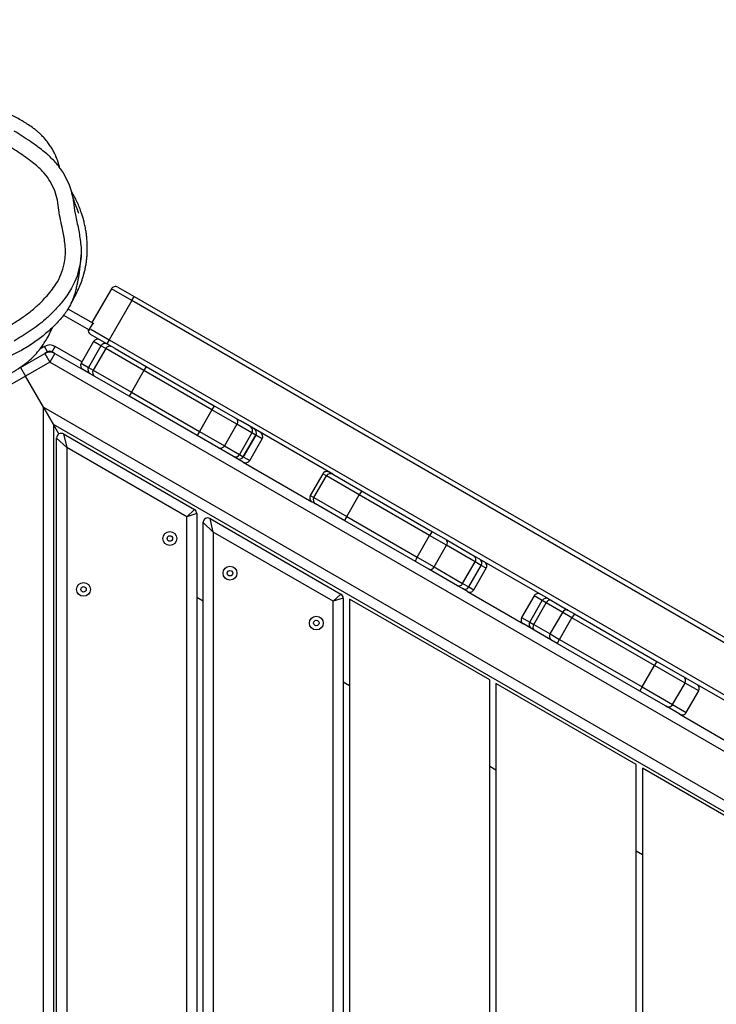
# Model space of a CAD drawing. Units: millimetres. Extents: x -584 to 926, y -76 to 770.
# Drawn here: x 470 to 514, y 157 to 220 of the extents above; entities that cross this region are included whole.
import ezdxf

# ---------------------------------------------------------------- set-up
doc = ezdxf.new("R2010")
doc.units = ezdxf.units.MM
doc.header["$LTSCALE"] = 0.1
doc.header["$PDSIZE"] = -1
doc.layers.add('VP-DIM', color=7, linetype='Continuous')
doc.layers.add('VP-EQ', color=7, linetype='Continuous', true_color=0x8a3492)
doc.dimstyles.get("Standard").update_dxf_attribs({"dimtxt": 14, "dimasz": 20, "dimexe": 20, "dimexo": 50, "dimgap": 20, "dimtad": 0, "dimdec": 0, "dimzin": 0, "dimdsep": 46, "dimtxsty": 'Standard', "dimcen": -0.09, "dimadec": 0, "dimazin": 0, "dimtfac": 1, "dimtdec": 4, "dimtofl": 0, "dimtmove": 0, "dimatfit": 3, "dimfxl": 70, "dimfxlon": 1, "dimtolj": 1, "dimtzin": 0, "dimarcsym": 0})

# ---------------------------------------------------------------- blocks, each defined once
blk = doc.blocks.new('*D1277')
at = {"layer": 'Defpoints', "color": 0}
for p in [(579.402, 674.813), (137.139, 390.156), (579.402, 139.929)]:
    blk.add_point(p, dxfattribs=at)
at = {"layer": 'VP-DIM', "color": 0, "lineweight": -2, "ltscale": 10}
for p, q in [((137.139, 604.813), (137.139, 694.813)), ((579.402, 604.813), (579.402, 694.813)), ((157.139, 674.813), (319.456, 674.813)), ((559.402, 674.813), (394.456, 674.813))]:
    blk.add_line(p, q, dxfattribs=at)
at = {"layer": 'VP-DIM', "color": 0}
for points in [[(157.139, 678.146), (157.139, 671.479), (137.139, 674.813)], [(559.402, 671.479), (559.402, 678.146), (579.402, 674.813)]]:
    blk.add_solid(points, dxfattribs=at)
at = {"layer": 'VP-DIM', "color": 0, "ltscale": 10, "insert": (356.956, 674.813), "char_height": 14, "attachment_point": 5}
blk.add_mtext('\\A1;450', dxfattribs=at)
blk = doc.blocks.new('*D1278')
at = {"layer": 'Defpoints', "color": 0}
for p in [(161.324, 430.813), (821.433, 430.813), (469.308, 77.315)]:
    blk.add_point(p, dxfattribs=at)
at = {"layer": 'VP-DIM', "color": 0, "lineweight": -2, "ltscale": 10}
for p, q in [((751.433, 430.813), (841.433, 430.813)), ((821.433, 410.813), (821.433, 291.564)), ((821.433, 97.315), (821.433, 216.564)), ((751.433, 77.315), (841.433, 77.315))]:
    blk.add_line(p, q, dxfattribs=at)
at = {"layer": 'VP-DIM', "color": 0}
for points in [[(824.766, 410.813), (818.099, 410.813), (821.433, 430.813)], [(818.099, 97.315), (824.766, 97.315), (821.433, 77.315)]]:
    blk.add_solid(points, dxfattribs=at)
at = {"layer": 'VP-DIM', "color": 0, "ltscale": 10, "insert": (821.433, 254.064), "char_height": 14, "attachment_point": 5, "rotation": 90}
blk.add_mtext('\\A1;360', dxfattribs=at)
blk = doc.blocks.new('*D1280')
at = {"layer": 'Defpoints', "color": 0}
for p in [(733.271, 750.142), (-54.564, 441.88), (733.271, 152.657)]:
    blk.add_point(p, dxfattribs=at)
at = {"layer": 'VP-DIM', "color": 0, "lineweight": -2, "ltscale": 10}
for p, q in [((-54.564, 680.142), (-54.564, 770.142)), ((733.271, 680.142), (733.271, 770.142)), ((-34.564, 750.142), (320.413, 750.142)), ((713.271, 750.142), (397.746, 750.142))]:
    blk.add_line(p, q, dxfattribs=at)
at = {"layer": 'VP-DIM', "color": 0}
for points in [[(-34.564, 753.475), (-34.564, 746.809), (-54.564, 750.142)], [(713.271, 746.809), (713.271, 753.475), (733.271, 750.142)]]:
    blk.add_solid(points, dxfattribs=at)
at = {"layer": 'VP-DIM', "color": 0, "ltscale": 10, "insert": (359.08, 750.142), "char_height": 14, "attachment_point": 5}
blk.add_mtext('\\A1;788', dxfattribs=at)
blk = doc.blocks.new('*D1281')
at = {"layer": 'Defpoints', "color": 0}
for p in [(69.836, 584.142), (469.313, -75.936), (906.436, -75.936)]:
    blk.add_point(p, dxfattribs=at)
at = {"layer": 'VP-DIM', "color": 0, "lineweight": -2, "ltscale": 10}
for p, q in [((836.436, 584.142), (926.436, 584.142)), ((906.436, 564.142), (906.436, 292.918)), ((906.436, -55.936), (906.436, 217.918)), ((836.436, -75.936), (926.436, -75.936))]:
    blk.add_line(p, q, dxfattribs=at)
at = {"layer": 'VP-DIM', "color": 0}
for points in [[(909.769, 564.142), (903.102, 564.142), (906.436, 584.142)], [(903.102, -55.936), (909.769, -55.936), (906.436, -75.936)]]:
    blk.add_solid(points, dxfattribs=at)
at = {"layer": 'VP-DIM', "color": 0, "ltscale": 10, "insert": (906.436, 255.418), "char_height": 14, "attachment_point": 5, "rotation": 90}
blk.add_mtext('\\A1;660', dxfattribs=at)
blk = doc.blocks.new('RB1309_')
at = {"color": 0, "linetype": 'Continuous', "lineweight": 25}
for p, q in [((1095.055, 48.231), (1093.805, 46.066)), ((1096.354, 47.481), (1095.055, 48.231)), ((1095.465, 48.341), (1096.504, 47.741)), ((1096.354, 47.481), (1094.904, 44.97)), ((1096.354, 47.481), (1096.504, 47.741)), ((1161.739, 9.731), (1096.354, 47.481)), ((1096.504, 47.741), (1161.889, 9.991)), ((1092.266, 46.955), (1093.872, 46.028)), ((1091.981, 46.542), (1093.622, 45.595)), ((1093.622, 45.595), (1093.872, 46.028)), ((1093.697, 45.551), (1093.622, 45.595)), ((1093.732, 45.647), (1094.904, 44.97)), ((1093.872, 46.028), (1093.932, 45.993)), ((1094.754, 44.71), (1093.715, 45.31)), ((1094.904, 44.97), (1094.754, 44.71)), ((1094.904, 44.97), (1143.354, 16.997)), ((1090.751, 44.538), (1090.469, 44.375)), ((1090.664, 44.488), (1090.615, 44.573)), ((1090.951, 44.191), (1090.751, 44.538)), ((1091.251, 44.191), (1091.451, 44.538)), ((1093.161, 43.55), (1091.451, 44.538)), ((1093.912, 44.85), (1093.112, 43.464)), ((1094.383, 44.578), (1093.583, 43.192)), ((1094.685, 44.403), (1093.885, 43.018)), ((1094.383, 44.578), (1093.912, 44.85)), ((1094.685, 44.403), (1094.383, 44.578)), ((1097.133, 42.99), (1094.685, 44.403)), ((1095.284, 44.404), (1094.754, 44.71)), ((1095.284, 44.404), (1097.283, 43.25)), ((1089.219, 43.191), (1090.777, 44.091)), ((1090.951, 44.191), (1090.777, 44.091)), ((1090.777, 44.091), (1091.102, 43.528)), ((1091.427, 44.091), (1091.102, 43.528)), ((1091.397, 44.107), (1091.251, 44.191)), ((1091.427, 44.091), (1093.222, 43.055)), ((1089.219, 43.191), (1089.544, 42.628)), ((1091.102, 43.528), (1089.544, 42.628)), ((1160.942, 3.206), (1091.102, 43.528)), ((1093.113, 43.162), (1093.093, 43.129)), ((1093.112, 43.464), (1093.583, 43.192)), ((1093.692, 42.783), (1093.222, 43.055)), ((1093.583, 43.192), (1093.885, 43.018)), ((1093.885, 43.018), (1096.333, 41.605)), ((1097.133, 42.99), (1096.333, 41.605)), ((1097.283, 43.25), (1097.133, 42.99)), ((1101.5, 40.469), (1097.133, 42.99)), ((1097.283, 43.25), (1101.65, 40.729)), ((1089.544, 42.628), (1087.986, 41.729)), ((1090.686, 40.65), (1089.544, 42.628)), ((1093.995, 42.608), (1093.692, 42.783)), ((1096.183, 41.345), (1093.995, 42.608)), ((1096.333, 41.605), (1096.183, 41.345)), ((1100.55, 38.823), (1096.183, 41.345)), ((1096.333, 41.605), (1100.7, 39.083)), ((1090.686, -37.837), (1090.686, 40.65)), ((1090.686, 40.65), (1091.336, 39.524)), ((1091.336, 39.524), (1090.686, 40.65)), ((1090.686, 40.65), (1158.658, 1.407)), ((1101.5, 40.469), (1100.7, 39.083)), ((1101.65, 40.729), (1101.5, 40.469)), ((1103.105, 39.542), (1101.5, 40.469)), ((1101.65, 40.729), (1103.032, 39.931)), ((1103.032, 39.931), (1103.336, 39.755)), ((1091.336, 39.524), (1091.336, -36.711)), ((1091.686, 38.918), (1091.336, 39.524)), ((1157.358, 1.407), (1091.336, 39.524)), ((1103.105, 39.542), (1102.305, 38.157)), ((1104.072, 38.984), (1103.105, 39.542)), ((1109.258, 36.336), (1103.336, 39.755)), ((1092.186, 38.052), (1091.536, 38.658)), ((1091.536, -35.845), (1091.536, 38.658)), ((1091.986, 38.918), (1092.186, 38.052)), ((1091.986, 38.918), (1100.386, 34.068)), ((1100.7, 39.083), (1100.55, 38.823)), ((1101.932, 38.026), (1100.55, 38.823)), ((1100.7, 39.083), (1102.305, 38.157)), ((1104.072, 38.984), (1103.272, 37.598)), ((1103.519, 37.456), (1104.319, 38.841)), ((1104.319, 38.841), (1103.519, 37.456)), ((1103.931, 37.218), (1104.731, 38.604)), ((1104.319, 38.841), (1104.072, 38.984)), ((1104.319, 38.841), (1104.319, 38.841)), ((1104.731, 38.604), (1104.319, 38.841)), ((1092.186, 38.052), (1092.186, -35.239)), ((1099.886, 33.607), (1092.186, 38.052)), ((1102.894, 37.47), (1101.932, 38.026)), ((1102.305, 38.157), (1103.272, 37.598)), ((1103.109, 37.346), (1102.894, 37.47)), ((1103.521, 37.108), (1103.11, 37.346)), ((1103.272, 37.598), (1103.519, 37.456)), ((1103.519, 37.456), (1103.519, 37.456)), ((1103.519, 37.456), (1103.931, 37.218)), ((1103.521, 37.108), (1107.928, 34.564)), ((1108.618, 36.359), (1107.818, 34.974)), ((1108.054, 34.838), (1108.854, 36.223)), ((1108.854, 36.223), (1108.618, 36.359)), ((1110.957, 35.009), (1108.854, 36.223)), ((1109.258, 36.336), (1109.263, 36.333)), ((1109.263, 36.333), (1111.142, 35.248)), ((1107.818, 34.974), (1108.054, 34.838)), ((1108.054, 34.838), (1110.157, 33.624)), ((1110.157, 33.624), (1110.957, 35.009)), ((1115.483, 32.396), (1110.957, 35.009)), ((1111.142, 35.248), (1115.669, 32.635)), ((1108.163, 34.428), (1107.928, 34.564)), ((1110.042, 33.343), (1108.163, 34.428)), ((1099.886, 33.607), (1100.386, 34.068)), ((1100.536, 33.809), (1099.886, 33.607)), ((1099.886, -30.793), (1099.886, 33.607)), ((1100.536, 33.809), (1100.536, -30.995)), ((1110.157, 33.624), (1114.683, 31.01)), ((1100.936, -30.418), (1100.936, 33.231)), ((1101.586, 32.625), (1100.936, 33.231)), ((1101.586, 32.625), (1101.386, 33.491)), ((1101.386, 33.491), (1109.786, 28.641)), ((1114.569, 30.73), (1110.042, 33.343)), ((1101.586, 32.625), (1101.586, -29.812)), ((1109.286, 28.179), (1101.586, 32.625)), ((1114.683, 31.01), (1115.483, 32.396)), ((1116.563, 31.772), (1115.483, 32.396)), ((1115.669, 32.635), (1116.533, 32.136)), ((1115.763, 30.387), (1116.563, 31.772)), ((1116.533, 32.136), (1118.365, 31.078)), ((1118.395, 30.715), (1116.563, 31.772)), ((1114.683, 31.01), (1115.763, 30.387)), ((1118.365, 31.078), (1118.684, 30.894)), ((1115.433, 30.231), (1114.569, 30.73)), ((1115.763, 30.387), (1117.595, 29.329)), ((1117.595, 29.329), (1118.395, 30.715)), ((1117.993, 29.099), (1118.793, 30.485)), ((1118.793, 30.485), (1118.395, 30.715)), ((1118.684, 30.894), (1118.691, 30.89)), ((1123.106, 28.341), (1118.691, 30.89)), ((1119.115, 30.299), (1118.793, 30.485)), ((1117.265, 29.173), (1115.433, 30.231)), ((1118.315, 28.913), (1119.115, 30.299)), ((1117.584, 28.989), (1117.265, 29.173)), ((1117.595, 29.329), (1117.993, 29.099)), ((1117.993, 29.099), (1118.315, 28.913)), ((1109.286, 28.179), (1109.786, 28.641)), ((1117.905, 28.803), (1117.584, 28.989)), ((1117.905, 28.803), (1121.498, 26.729)), ((1122.188, 28.524), (1121.388, 27.139)), ((1122.708, 28.224), (1122.188, 28.524)), ((1100.536, 28.439), (1100.936, 28.208)), ((1109.936, 28.382), (1109.286, 28.179)), ((1109.286, -25.366), (1109.286, 28.179)), ((1109.936, 28.382), (1109.936, -25.568)), ((1119.336, 23.128), (1110.336, 28.324)), ((1110.336, 28.324), (1110.336, -25.51)), ((1121.908, 26.839), (1122.708, 28.224)), ((1122.165, 26.691), (1122.965, 28.076)), ((1122.965, 28.076), (1122.708, 28.224)), ((1124.024, 27.465), (1122.965, 28.076)), ((1123.106, 28.341), (1123.118, 28.334)), ((1123.118, 28.334), (1123.297, 28.231)), ((1123.297, 28.231), (1124.357, 27.619)), ((1123.224, 26.079), (1124.024, 27.465)), ((1124.617, 27.122), (1124.024, 27.465)), ((1124.357, 27.619), (1124.772, 27.379)), ((1124.772, 27.379), (1130.072, 24.319)), ((1121.388, 27.139), (1121.908, 26.839)), ((1122.018, 26.429), (1121.498, 26.729)), ((1121.908, 26.839), (1122.165, 26.691)), ((1122.165, 26.691), (1123.224, 26.079)), ((1123.817, 25.736), (1124.617, 27.122)), ((1129.917, 24.062), (1124.617, 27.122)), ((1122.197, 26.325), (1122.018, 26.429)), ((1123.257, 25.714), (1122.197, 26.325)), ((1123.224, 26.079), (1123.817, 25.736)), ((1123.672, 25.474), (1123.257, 25.714)), ((1128.972, 22.414), (1123.672, 25.474)), ((1123.817, 25.736), (1129.117, 22.677)), ((1129.117, 22.677), (1129.917, 24.062)), ((1131.877, 22.931), (1129.917, 24.062)), ((1130.072, 24.319), (1131.767, 23.341)), ((1109.936, 23.012), (1110.336, 22.781)), ((1119.336, -20.314), (1119.336, 23.128)), ((1119.736, 22.897), (1119.736, -20.083)), ((1128.736, 17.701), (1119.736, 22.897)), ((1131.077, 21.545), (1131.877, 22.931)), ((1131.767, 23.341), (1131.773, 23.337)), ((1136.452, 20.636), (1131.773, 23.337)), ((1132.757, 22.423), (1131.877, 22.931)), ((1130.667, 21.435), (1128.972, 22.414)), ((1129.117, 22.677), (1131.077, 21.545)), ((1131.957, 21.037), (1132.757, 22.423)), ((1131.077, 21.545), (1131.957, 21.037)), ((1131.547, 20.927), (1130.667, 21.435)), ((1131.547, 20.927), (1135.122, 18.863)), ((1128.736, -14.887), (1128.736, 17.701)), ((1119.336, 17.585), (1119.736, 17.354)), ((1138.136, 12.273), (1129.136, 17.47)), ((1129.136, 17.47), (1129.136, -14.656)), ((1128.736, 12.158), (1129.136, 11.927))]:
    blk.add_line(p, q, dxfattribs=at)
at = {"color": 0, "linetype": 'Continuous', "lineweight": 25, "flags": 128}
for points in [[(1091.835, 55.849), (1091.951, 55.686), (1092.31, 54.98), (1092.448, 54.596), (1092.552, 54.202), (1092.64, 53.649), (1092.64, 53.649), (1092.64, 53.649)], [(1092.872, 49.168), (1092.844, 49.06), (1092.688, 48.666), (1092.5, 48.286), (1092.193, 47.79), (1091.831, 47.325), (1091.831, 47.325), (1091.831, 47.325)]]:
    blk.add_lwpolyline(points, dxfattribs=at)
at = {"color": 0, "linetype": 'Continuous', "lineweight": 25}
for centre, radius in [((1098.807, 32.209), 0.445), ((1098.807, 32.209), 0.175), ((1102.665, 29.981), 0.445), ((1102.665, 29.981), 0.175), ((1093.265, 28.942), 0.445), ((1093.265, 28.942), 0.175), ((1108.208, 26.781), 0.445), ((1108.208, 26.781), 0.175)]:
    blk.add_circle(centre, radius, dxfattribs=at)
for centre, radius, start, end in [((1095.315, 48.081), 0.3, 60, 150), ((1093.865, 45.57), 0.3, 169.47122, 240), ((1094.172, 44.7), 0.3, 60, 150), ((1091.101, 43.931), 0.7, 60, 120), ((1094.643, 44.428), 0.3, 60.05501, 150.05491), ((1094.945, 44.253), 0.3, 60, 150), ((1091.102, 43.528), 0.65, 60, 120), ((1091.101, 43.931), 0.3, 60, 120), ((1093.372, 43.314), 0.3, 150, 240), ((1093.842, 43.042), 0.3, 149.94509, 239.94499), ((1094.145, 42.868), 0.3, 150, 240), ((1103.835, 39.141), 0.283, 326.51352, 56.0265), ((1104.059, 38.992), 0.3, 329.98282, 59.98281), ((1104.06, 38.991), 0.3, 329.95049, 59.9504), ((1091.836, 38.658), 0.3, 60, 180), ((1104.471, 38.754), 0.3, 330, 60), ((1103.018, 37.725), 0.283, 243.9735, 333.48648), ((1103.259, 37.606), 0.3, 240.01719, 330.01718), ((1103.259, 37.605), 0.3, 240.0496, 330.04951), ((1103.671, 37.368), 0.3, 240, 330), ((1108.878, 36.209), 0.3, 60, 150), ((1109.114, 36.073), 0.3, 60.0042, 150.00323), ((1108.078, 34.824), 0.3, 150, 240), ((1108.313, 34.688), 0.3, 149.99631, 239.99626), ((1111.491, 34.786), 0.579, 126.97842, 157.30014), ((1100.236, 33.809), 0.3, 0, 60), ((1101.236, 33.231), 0.3, 60, 180), ((1110.617, 33.273), 0.579, 142.69986, 173.02158), ((1116.017, 32.172), 0.579, 126.97842, 157.30014), ((1116.353, 31.938), 0.267, 321.60398, 47.83573), ((1115.144, 30.659), 0.579, 142.69986, 173.02158), ((1118.185, 30.881), 0.267, 321.60398, 47.83573), ((1115.515, 30.485), 0.267, 252.16427, 338.39602), ((1118.534, 30.635), 0.3, 329.99252, 59.99252), ((1118.855, 30.449), 0.3, 330, 60), ((1117.347, 29.427), 0.267, 252.16427, 338.39602), ((1117.734, 29.249), 0.3, 240.00748, 330.00748), ((1109.636, 28.382), 0.3, 360, 60), ((1118.055, 29.063), 0.3, 240, 330), ((1122.448, 28.374), 0.3, 60, 150), ((1122.968, 28.074), 0.3, 60.01208, 150.01208), ((1123.213, 27.977), 0.268, 71.60697, 158.13751), ((1124.273, 27.365), 0.268, 71.60697, 158.13751), ((1128.115, 25.19), 3.996, 146.77153, 151.07515), ((1121.648, 26.989), 0.3, 150, 240), ((1122.168, 26.689), 0.3, 149.98792, 239.98792), ((1122.375, 26.525), 0.268, 141.86249, 228.39303), ((1123.435, 25.914), 0.268, 141.86249, 228.39303), ((1127.24, 23.674), 3.996, 148.92485, 153.22847), ((1133.414, 22.13), 3.996, 146.77153, 151.07515), ((1131.617, 23.081), 0.3, 330, 60), ((1132.497, 22.573), 0.3, 330, 60), ((1132.539, 20.614), 3.996, 148.92485, 153.22847), ((1130.817, 21.695), 0.3, 240, 330), ((1131.697, 21.187), 0.3, 240, 330)]:
    blk.add_arc(centre, radius, start, end, dxfattribs=at)
for points, knots in [([(1091.731, 56.01), (1091.72, 56.057), (1091.692, 56.171), (1091.648, 56.32), (1091.604, 56.45), (1091.574, 56.535), (1091.539, 56.626), (1091.494, 56.734), (1091.416, 56.908), (1091.301, 57.13), (1091.149, 57.384), (1090.975, 57.632), (1090.789, 57.862), (1090.603, 58.063), (1090.423, 58.237), (1090.245, 58.392), (1090.024, 58.566), (1089.749, 58.75), (1089.421, 58.958), (1089.086, 59.157), (1088.732, 59.349), (1088.37, 59.524), (1088.001, 59.684), (1087.621, 59.831), (1087.172, 59.992), (1086.641, 60.147), (1086.036, 60.265), (1085.488, 60.331), (1085.027, 60.359), (1084.664, 60.362), (1084.356, 60.353), (1084.094, 60.335), (1083.869, 60.313), (1083.617, 60.282), (1083.342, 60.239), (1083.055, 60.183), (1082.781, 60.121), (1082.499, 60.049), (1082.24, 59.976), (1082.038, 59.914), (1081.843, 59.85), (1081.659, 59.786), (1081.488, 59.724), (1081.332, 59.665), (1081.198, 59.613), (1081.081, 59.566), (1080.972, 59.521), (1080.86, 59.474), (1080.74, 59.423), (1080.621, 59.371), (1080.542, 59.336), (1080.505, 59.32)], [0, 0, 0, 0, 0.020377, 0.049103, 0.059419, 0.07011, 0.081179, 0.093199, 0.108393, 0.127148, 0.146171, 0.165251, 0.182408, 0.197574, 0.210708, 0.222223, 0.233015, 0.250214, 0.265362, 0.279022, 0.292048, 0.305265, 0.318361, 0.331564, 0.345349, 0.365424, 0.386361, 0.406763, 0.420888, 0.433609, 0.44486, 0.454778, 0.464635, 0.475661, 0.494678, 0.516969, 0.542745, 0.57214, 0.611048, 0.647528, 0.684428, 0.722062, 0.759229, 0.793406, 0.824516, 0.850341, 0.876214, 0.904787, 0.93606, 0.970037, 1, 1, 1, 1]), ([(1077.936, 46.632), (1078.107, 46.428), (1078.448, 46.02), (1078.901, 45.541), (1079.312, 45.22), (1079.721, 45.015), (1080.304, 44.799), (1081.059, 44.568), (1081.909, 44.333), (1082.763, 44.111), (1083.491, 43.992), (1084.081, 43.971), (1084.593, 43.995), (1085.17, 44.092), (1085.796, 44.283), (1086.36, 44.529), (1086.863, 44.806), (1087.373, 45.124), (1087.925, 45.495), (1088.54, 45.89), (1089.165, 46.27), (1089.764, 46.691), (1090.322, 47.168), (1090.791, 47.645), (1091.187, 48.099), (1091.536, 48.579), (1091.832, 49.157), (1092.028, 49.762), (1092.105, 50.32), (1092.106, 50.814), (1092.039, 51.439), (1091.92, 52.106), (1091.745, 52.811), (1091.664, 53.446), (1091.575, 54.081), (1091.365, 54.696), (1091.053, 55.27), (1090.691, 55.729), (1090.324, 56.081), (1089.956, 56.385), (1089.386, 56.808), (1088.594, 57.313), (1087.751, 57.861), (1086.981, 58.292), (1086.3, 58.627), (1085.655, 58.884), (1085.022, 59.077), (1084.398, 59.183), (1083.619, 59.167), (1082.739, 59.007), (1081.767, 58.736), (1080.816, 58.391), (1080.194, 58.131), (1079.883, 58.001)], [0, 0, 0, 0, 0.022556, 0.045071, 0.055797, 0.066519, 0.083624, 0.108512, 0.133415, 0.158314, 0.183263, 0.195762, 0.208259, 0.226655, 0.245143, 0.263579, 0.278697, 0.293822, 0.314444, 0.335062, 0.355745, 0.376409, 0.397107, 0.417809, 0.432994, 0.448157, 0.467992, 0.487816, 0.50168, 0.515622, 0.52954, 0.554933, 0.572958, 0.591053, 0.609126, 0.627215, 0.645725, 0.66424, 0.676493, 0.688756, 0.704691, 0.736553, 0.768425, 0.789849, 0.811281, 0.832671, 0.848618, 0.867316, 0.886002, 0.91437, 0.942859, 0.971468, 1, 1, 1, 1]), ([(1091.84, 55.853), (1091.814, 55.892), (1091.719, 56.04), (1091.525, 56.281), (1091.264, 56.567), (1090.973, 56.841), (1090.648, 57.116), (1090.269, 57.402), (1089.823, 57.71), (1089.332, 58.036), (1088.981, 58.258), (1088.809, 58.368)], [0, 0, 0, 0, 0.0351025, 0.1335121, 0.2327568, 0.3276914, 0.4357853, 0.5541768, 0.6865498, 0.8452515, 1, 1, 1, 1]), ([(1092.48, 47.346), (1092.509, 47.394), (1092.587, 47.521), (1092.707, 47.74), (1092.842, 48.006), (1092.967, 48.28), (1093.074, 48.543), (1093.163, 48.787), (1093.235, 49.007), (1093.295, 49.218), (1093.356, 49.458), (1093.41, 49.722), (1093.455, 50.004), (1093.486, 50.28), (1093.503, 50.542), (1093.508, 50.777), (1093.505, 50.976), (1093.499, 51.136), (1093.492, 51.272), (1093.476, 51.495), (1093.447, 51.765), (1093.4, 52.075), (1093.335, 52.395), (1093.256, 52.704), (1093.173, 52.978), (1093.095, 53.208), (1093.023, 53.397), (1092.961, 53.551), (1092.89, 53.716), (1092.81, 53.892), (1092.705, 54.105), (1092.59, 54.325), (1092.494, 54.489), (1092.461, 54.545)], [0, 0, 0, 0, 0.035924, 0.096068, 0.155315, 0.213657, 0.268792, 0.312225, 0.351179, 0.385608, 0.415674, 0.44209, 0.465841, 0.486681, 0.504632, 0.521749, 0.540347, 0.562316, 0.586319, 0.607717, 0.628271, 0.65017, 0.675115, 0.699855, 0.723252, 0.746298, 0.769936, 0.79568, 0.826396, 0.862414, 0.903846, 0.967234, 1, 1, 1, 1]), ([(1092.962, 53.089), (1092.962, 53.089), (1092.964, 53.084), (1092.947, 53.128), (1092.933, 53.164), (1092.915, 53.21), (1092.896, 53.256), (1092.877, 53.306), (1092.857, 53.358), (1092.836, 53.411), (1092.817, 53.461), (1092.8, 53.505), (1092.78, 53.559), (1092.751, 53.635), (1092.708, 53.752), (1092.688, 53.811), (1092.674, 53.85), (1092.644, 53.939), (1092.618, 54.016), (1092.594, 54.092), (1092.577, 54.146), (1092.566, 54.183), (1092.56, 54.203), (1092.555, 54.222), (1092.549, 54.241), (1092.543, 54.263), (1092.535, 54.29), (1092.525, 54.323), (1092.514, 54.364), (1092.506, 54.394), (1092.502, 54.41), (1092.501, 54.412)], [0, 0, 0, 0, 0.0031159, 0.0288195, 0.0574656, 0.0882966, 0.1213133, 0.1565163, 0.1932206, 0.2326877, 0.2670559, 0.2963226, 0.3227605, 0.3731905, 0.4278822, 0.4864228, 0.548934, 0.6136874, 0.6739042, 0.731803, 0.7892931, 0.805575, 0.8215126, 0.837106, 0.8523707, 0.8696948, 0.890798, 0.9205205, 0.9554904, 0.9957062, 1, 1, 1, 1]), ([(1092.64, 53.649), (1092.64, 53.649), (1092.666, 53.388), (1092.769, 52.824), (1092.972, 51.964), (1093.055, 51.349), (1093.093, 51.041), (1093.093, 51.041)], [0, 0, 0, 0, 0.0000023, 0.2978185, 0.6484993, 0.9999977, 1, 1, 1, 1]), ([(1093.093, 51.041), (1093.093, 51.041), (1093.117, 50.847), (1093.121, 50.449), (1093.062, 49.817), (1092.939, 49.396), (1092.872, 49.168)], [0, 0, 0, 0, 0.000003, 0.30921, 0.625336, 1, 1, 1, 1]), ([(1092.739, 48.03), (1092.753, 48.083), (1092.797, 48.24), (1092.851, 48.471), (1092.905, 48.725), (1092.949, 48.958), (1092.989, 49.199), (1093.021, 49.426), (1093.048, 49.641), (1093.069, 49.847), (1093.089, 50.078), (1093.103, 50.273), (1093.108, 50.39), (1093.109, 50.424)], [0, 0, 0, 0, 0.059861, 0.176788, 0.267493, 0.358319, 0.456742, 0.566175, 0.64428, 0.734858, 0.837907, 0.95341, 1, 1, 1, 1]), ([(1092.739, 48.03), (1092.692, 47.877), (1092.617, 47.634), (1092.459, 47.29), (1092.304, 47.005), (1092.116, 46.714), (1091.897, 46.422), (1091.645, 46.134), (1091.368, 45.85), (1091.07, 45.568), (1090.75, 45.291), (1090.41, 45.023), (1090.05, 44.764), (1089.67, 44.516), (1089.235, 44.261), (1088.749, 44.008), (1088.219, 43.757), (1087.595, 43.469), (1086.882, 43.131), (1086.201, 42.84), (1085.653, 42.642), (1085.232, 42.508), (1084.815, 42.402), (1084.412, 42.333), (1084.03, 42.294), (1083.543, 42.277), (1083.051, 42.306), (1082.562, 42.383), (1082.169, 42.476), (1081.804, 42.596), (1081.573, 42.69), (1081.458, 42.736)], [0, 0, 0, 0, 0.046537, 0.073731, 0.100919, 0.128873, 0.15682, 0.18406, 0.211319, 0.239305, 0.267286, 0.295252, 0.323217, 0.352081, 0.380948, 0.418118, 0.455385, 0.492661, 0.549183, 0.605603, 0.634775, 0.663947, 0.694138, 0.72435, 0.753554, 0.782768, 0.842539, 0.8816, 0.920668, 0.960324, 1, 1, 1, 1]), ([(1091.831, 47.325), (1091.831, 47.325), (1091.673, 47.14), (1091.347, 46.78), (1090.848, 46.303), (1090.345, 45.889), (1089.849, 45.53), (1089.329, 45.203), (1088.978, 44.99), (1088.806, 44.878), (1088.806, 44.878)], [0, 0, 0, 0, 0.000002, 0.186014, 0.372896, 0.528857, 0.684833, 0.842409, 0.999998, 1, 1, 1, 1]), ([(1081.044, 42.497), (1081.146, 42.419), (1081.35, 42.264), (1081.693, 42.054), (1082.081, 41.878), (1082.492, 41.747), (1082.929, 41.675), (1083.378, 41.653), (1083.955, 41.689), (1084.626, 41.74), (1085.363, 41.792), (1085.991, 41.874), (1086.499, 41.981), (1086.893, 42.091), (1087.289, 42.223), (1087.69, 42.38), (1088.095, 42.562), (1088.559, 42.799), (1089.07, 43.105), (1089.571, 43.459), (1089.999, 43.823), (1090.304, 44.158), (1090.551, 44.473), (1090.818, 44.865), (1091.065, 45.297), (1091.208, 45.623), (1091.267, 45.759)], [0, 0, 0, 0, 0.0482411, 0.0964558, 0.1455673, 0.1946502, 0.2354417, 0.2763792, 0.3172069, 0.3805508, 0.443873, 0.5019392, 0.5315497, 0.5611722, 0.5903292, 0.6194846, 0.6497264, 0.6799636, 0.7233848, 0.7679052, 0.8032408, 0.8398722, 0.8690348, 0.8982146, 0.9579077, 1, 1, 1, 1]), ([(1103.032, 39.931), (1103.033, 39.93), (1103.049, 39.921), (1103.087, 39.891), (1103.132, 39.826), (1103.154, 39.734), (1103.148, 39.634), (1103.119, 39.573), (1103.105, 39.542)], [0, 0, 0, 0, 0.007998, 0.141845, 0.356541, 0.571075, 0.785536, 1, 1, 1, 1]), ([(1102.305, 38.157), (1102.285, 38.129), (1102.247, 38.074), (1102.163, 38.018), (1102.073, 37.991), (1101.994, 37.998), (1101.949, 38.016), (1101.933, 38.025), (1101.932, 38.026)], [0, 0, 0, 0, 0.214464, 0.428925, 0.643459, 0.858155, 0.992002, 1, 1, 1, 1])]:
    blk.add_open_spline(points, degree=3, knots=knots, dxfattribs=at)
blk = doc.blocks.new('RB1309_2D')
at = {"layer": 'VP-EQ', "color": 0}
blk.add_blockref('RB1309_', (-619.441, 154.263), dxfattribs=at)

msp = doc.modelspace()

# ---------------------------------------------------------------- block references
at = {"layer": 'VP-EQ', "color": 0, "ltscale": 10}
msp.add_blockref('RB1309_2D', (0, 0), dxfattribs=at)

# ---------------------------------------------------------------- dimensions: what is measured, and where the dimension line sits
at = {"layer": 'VP-DIM', "color": 0, "ltscale": 10}
dim = msp.add_linear_dim(base=(733.271, 750.142), p1=(-54.564, 441.88), p2=(733.271, 152.657), dimstyle='Standard', dxfattribs=at)
dim.commit()
dim.dimension.update_dxf_attribs({"geometry": '*D1280', "text_midpoint": (359.08, 750.142), "dimtype": 160})
dim = msp.add_linear_dim(base=(579.402, 674.813), p1=(137.139, 390.156), p2=(579.402, 139.929), text='450', dimstyle='Standard', dxfattribs=at)
dim.commit()
dim.dimension.update_dxf_attribs({"geometry": '*D1277', "text_midpoint": (356.956, 674.813), "dimtype": 160})
dim = msp.add_linear_dim(base=(906.436, -75.936), p1=(69.836, 584.142), p2=(469.313, -75.936), angle=90, dimstyle='Standard', dxfattribs=at)
dim.commit()
dim.dimension.update_dxf_attribs({"geometry": '*D1281', "text_midpoint": (906.436, 255.418), "dimtype": 160})
dim = msp.add_linear_dim(base=(821.433, 430.813), p1=(469.308, 77.315), p2=(161.324, 430.813), angle=90, text='360', dimstyle='Standard', dxfattribs=at)
dim.commit()
dim.dimension.update_dxf_attribs({"geometry": '*D1278', "text_midpoint": (821.433, 254.064), "dimtype": 160})

doc.saveas('drawing.dxf')
